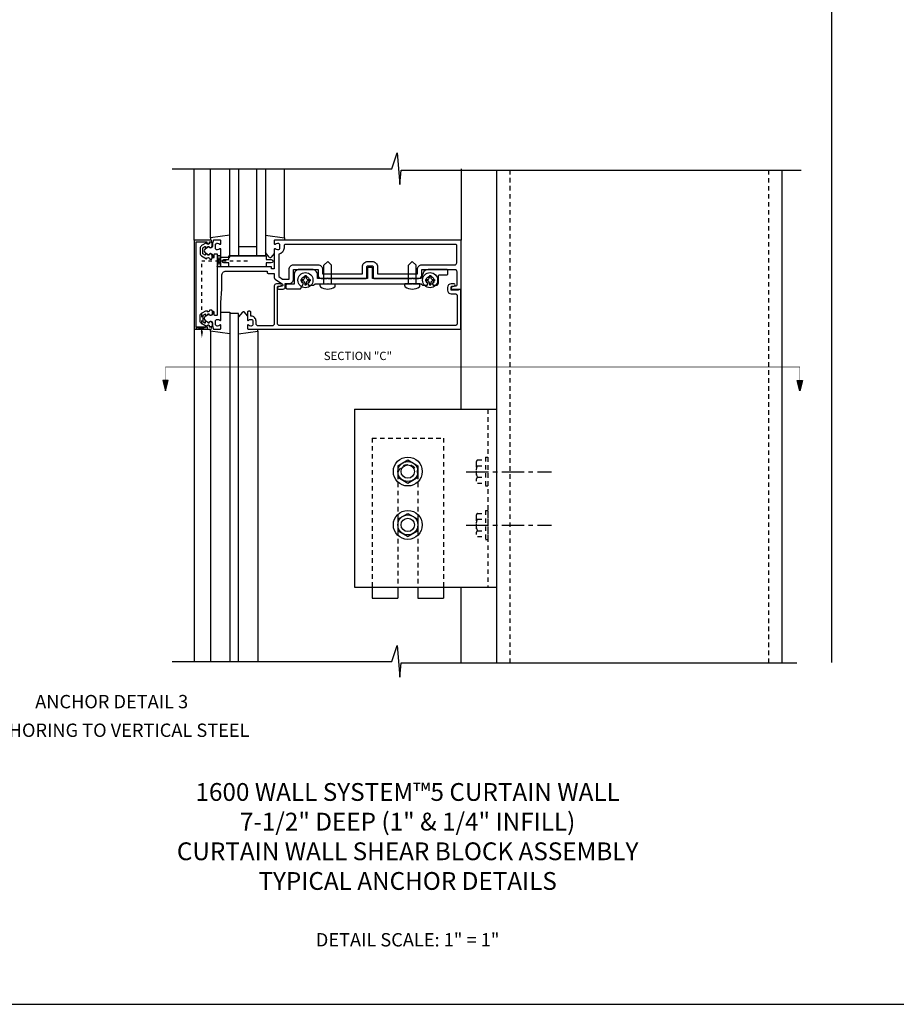
# Model space of a CAD drawing. Extents: x 0 to 87.4, y 0 to 54.9.
# Drawn here: x 19.1 to 43.7, y 0 to 27.7 of the extents above; entities that cross this region are included whole.
import ezdxf
from ezdxf.enums import TextEntityAlignment as Align

# ---------------------------------------------------------------- set-up
doc = ezdxf.new("R2010")
doc.units = 0
doc.header["$LTSCALE"] = 0.5
doc.header["$MEASUREMENT"] = 0
for name, pattern in [('CENTER', [2, 1.25, -0.25, 0.25, -0.25]), ('HIDDEN', [0.375, 0.25, -0.125]), ('HIDDEN2', [0.1875, 0.125, -0.0625]), ('PHANTOM', [2.5, 1.25, -0.25, 0.25, -0.25, 0.25, -0.25])]:
    doc.linetypes.add(name, pattern=pattern)
doc.layers.get('0').update_dxf_attribs({"linetype": 'CONTINUOUS'})
for name, color, linetype in [('R-ANNO-DIMS', 3, 'CONTINUOUS'), ('R-SWTS-DET1', 1, 'CONTINUOUS'), ('R-SWTS-DET2', 4, 'CONTINUOUS'), ('R-SWTS-DET3', 5, 'CONTINUOUS'), ('TEXT', 3, 'CONTINUOUS')]:
    doc.layers.add(name, color=color, linetype=linetype)
doc.styles.get("Standard").update_dxf_attribs({"font": 'arial.ttf'})

msp = doc.modelspace()

# ---------------------------------------------------------------- linework, layer by layer
for p, q in [((41.9, 45.34), (41.9, 9.603)), ((23.276, 17.528), (23.127, 17.528)), ((23.127, 17.528), (23.201, 17.232)), ((23.201, 17.232), (23.276, 17.528)), ((41.015, 17.232), (40.941, 17.528)), ((40.941, 17.528), (41.089, 17.528)), ((41.089, 17.528), (41.015, 17.232)), ((0, 0), (87.443, 0))]:
    msp.add_line(p, q)
at = {"color": 1}
for p, q in [((29.553, 23.469), (29.702, 23.921)), ((29.702, 23.921), (29.777, 23.028)), ((23.385, 23.469), (29.553, 23.469)), ((29.777, 23.028), (29.814, 23.437)), ((29.814, 23.437), (41.046, 23.437)), ((29.553, 9.628), (29.702, 10.08)), ((29.702, 10.08), (29.777, 9.187)), ((23.385, 9.628), (29.553, 9.628)), ((29.777, 9.187), (29.814, 9.596)), ((29.814, 9.596), (40.933, 9.596))]:
    msp.add_line(p, q, dxfattribs=at)
at = {"color": 7}
for p, q in [((32.505, 9.589), (32.505, 23.437)), ((40.505, 23.437), (40.505, 9.589)), ((28.505, 16.718), (28.505, 11.718)), ((28.505, 16.718), (32.505, 16.718)), ((28.505, 11.718), (32.505, 11.718)), ((29.005, 11.406), (29.724, 11.406)), ((30.286, 11.406), (31.005, 11.406))]:
    msp.add_line(p, q, dxfattribs=at)
at = {"color": 7, "linetype": 'HIDDEN'}
for p, q in [((32.88, 9.589), (32.88, 23.437)), ((40.13, 23.437), (40.13, 9.589)), ((32.255, 16.718), (32.255, 11.718)), ((29.005, 15.906), (29.005, 11.718)), ((29.005, 15.906), (31.005, 15.906)), ((31.005, 15.906), (31.005, 11.718)), ((29.724, 14.874), (29.724, 11.718)), ((30.286, 14.874), (30.286, 11.718))]:
    msp.add_line(p, q, dxfattribs=at)
at = {"linetype": 'HIDDEN2'}
for p in [(24.223, 18.906), (25.505, 20.875)]:
    msp.add_line(p, (24.223, 20.875), dxfattribs=at)
at = {"color": 4}
for p, q in [((29.724, 15.13), (30.005, 15.293)), ((30.005, 15.293), (30.286, 15.13)), ((29.724, 15.13), (29.724, 14.806)), ((30.286, 15.13), (30.286, 14.806)), ((29.724, 14.806), (30.005, 14.643)), ((30.005, 14.643), (30.286, 14.806)), ((29.724, 13.63), (30.005, 13.793)), ((29.724, 13.63), (29.724, 13.306)), ((30.005, 13.793), (30.286, 13.63)), ((30.286, 13.63), (30.286, 13.306)), ((29.724, 13.306), (30.005, 13.143)), ((30.005, 13.143), (30.286, 13.306))]:
    msp.add_line(p, q, dxfattribs=at)
at = {"color": 4, "linetype": 'HIDDEN'}
for p, q in [((31.962, 15.293), (32.19, 15.293)), ((32.19, 15.374), (32.19, 14.562)), ((32.19, 15.374), (32.255, 15.374)), ((32.255, 15.374), (32.255, 14.562)), ((31.922, 15.212), (31.922, 14.725)), ((31.962, 15.13), (32.19, 15.13)), ((31.962, 14.806), (32.19, 14.806)), ((31.962, 14.643), (32.19, 14.643)), ((32.19, 14.562), (32.255, 14.562)), ((32.19, 13.874), (32.19, 13.062)), ((32.19, 13.874), (32.255, 13.874)), ((32.255, 13.874), (32.255, 13.062)), ((31.922, 13.712), (31.922, 13.225)), ((31.962, 13.793), (32.19, 13.793)), ((31.962, 13.63), (32.19, 13.63)), ((31.962, 13.306), (32.19, 13.306)), ((31.962, 13.143), (32.19, 13.143)), ((32.19, 13.062), (32.255, 13.062))]:
    msp.add_line(p, q, dxfattribs=at)
at = {"color": 4, "linetype": 'CENTER'}
for p, q in [((31.645, 14.958), (34.036, 14.958)), ((31.645, 13.458), (34.036, 13.458))]:
    msp.add_line(p, q, dxfattribs=at)
at = {"color": 7, "linetype": 'Continuous'}
for p, q in [((29.005, 11.718), (29.005, 11.406)), ((29.724, 11.718), (29.724, 11.406)), ((30.286, 11.718), (30.286, 11.406)), ((31.005, 11.718), (31.005, 11.406))]:
    msp.add_line(p, q, dxfattribs=at)
for points in [[(24.31, 21.288, -0.57735), (24.325, 21.279), (24.325, 21.254, 0.57735), (24.34, 21.245), (24.38, 21.268, 0.267949), (24.385, 21.277), (24.385, 21.279, -0.414214), (24.395, 21.289), (24.429, 21.289, 1), (24.509, 21.289), (24.509, 21.379, 0.414214), (24.479, 21.409), (24.449, 21.409, -0.84909), (24.351, 21.393), (24.215, 21.314, 0.267949), (24.175, 21.244), (24.175, 21.093, 0.267949), (24.215, 21.023), (24.351, 20.945, -0.84909), (24.449, 20.929), (24.479, 20.929, 0.414214), (24.509, 20.959), (24.509, 21.049, 1), (24.429, 21.049), (24.395, 21.049, -0.414214), (24.385, 21.059), (24.385, 21.06, 0.267949), (24.38, 21.069), (24.34, 21.092, 0.57735), (24.325, 21.084), (24.325, 21.059, -0.414214), (24.315, 21.049), (24.311, 21.049), (24.25, 21.084, -0.267949), (24.245, 21.093), (24.245, 21.244, -0.267949), (24.25, 21.253)], [(24.31, 19.149, 0.57735), (24.325, 19.158), (24.325, 19.184, -0.57735), (24.34, 19.192), (24.38, 19.169, -0.267949), (24.385, 19.16), (24.385, 19.159, 0.414214), (24.395, 19.149), (24.429, 19.149, -1), (24.509, 19.149), (24.509, 19.059, -0.414214), (24.479, 19.029), (24.449, 19.029, 0.84909), (24.351, 19.045), (24.215, 19.123, -0.267949), (24.175, 19.193), (24.175, 19.344, -0.267949), (24.215, 19.414), (24.351, 19.493, 0.84909), (24.449, 19.509), (24.479, 19.509, -0.414214), (24.509, 19.479), (24.509, 19.389, -1), (24.429, 19.389), (24.395, 19.389, 0.414214), (24.385, 19.379), (24.385, 19.377, -0.267949), (24.38, 19.368), (24.34, 19.345, -0.57735), (24.325, 19.354), (24.325, 19.379, 0.414214), (24.315, 19.389), (24.311, 19.389), (24.25, 19.353, 0.267949), (24.245, 19.344), (24.245, 19.193, 0.267949), (24.25, 19.184)]]:
    msp.add_lwpolyline(points, format="xyb", close=True)
for points in [[(24.755, 20.719), (24.655, 20.719), (24.755, 21.031), (24.655, 21.031), (24.755, 20.719)], [(24.067, 18.969), (24.067, 19.019), (24.379, 18.969), (24.379, 19.019), (24.067, 18.969)]]:
    msp.add_lwpolyline(points)
at = {"linetype": 'PHANTOM', "const_width": 0.011}
msp.add_lwpolyline([(23.201, 17.904), (41.015, 17.904)], dxfattribs=at)
at = {"const_width": 0.01}
for points in [[(23.201, 17.904), (23.201, 17.528)], [(41.015, 17.904), (41.015, 17.528)]]:
    msp.add_lwpolyline(points, dxfattribs=at)
at = {"color": 4}
for centre, radius in [((30.005, 14.968), 0.406), ((30.005, 14.968), 0.281), ((30.005, 14.968), 0.188), ((30.005, 13.468), 0.406), ((30.005, 13.468), 0.281), ((30.005, 13.468), 0.188)]:
    msp.add_circle(centre, radius, dxfattribs=at)
at = {"color": 4, "linetype": 'HIDDEN'}
for centre, radius, start, end in [((32.024, 15.212), 0.102, 127.5317, 232.4683), ((32.271, 14.968), 0.35, 152.3167, 207.6805), ((32.024, 14.725), 0.102, 127.5317, 232.4683), ((32.024, 13.712), 0.102, 127.5317, 232.4683), ((32.271, 13.468), 0.35, 152.3167, 207.6805), ((32.024, 13.225), 0.102, 127.5317, 232.4683)]:
    msp.add_arc(centre, radius, start, end, dxfattribs=at)
at = {"linetype": 'HIDDEN'}
msp.add_arc((30.005, 14.874), 0.281, 0, 180, dxfattribs=at)
for points in [[(24.254, 18.906), (24.192, 18.906), (24.223, 18.719)], [(23.201, 17.232), (23.127, 17.528), (23.276, 17.528)], [(41.015, 17.232), (41.089, 17.528), (40.941, 17.528)]]:
    msp.add_solid(points)
at = {"layer": 'R-SWTS-DET1'}
for p, q in [((24.005, 21.469), (24.005, 23.469)), ((31.505, 23.469), (31.505, 21.469)), ((31.505, 16.718), (31.505, 20.094)), ((24.005, 18.969), (24.005, 9.628)), ((31.505, 9.596), (31.505, 11.718))]:
    msp.add_line(p, q, dxfattribs=at)
for points in [[(24.065, 19.019), (24.065, 21.419), (24.359, 21.419), (24.359, 21.399, 1), (24.439, 21.399), (24.439, 21.419), (24.474, 21.419, 1), (24.474, 21.469), (24.005, 21.469), (24.005, 18.969), (24.474, 18.969, 1), (24.474, 19.019), (24.439, 19.019), (24.439, 19.039, 1), (24.359, 19.039), (24.359, 19.019)], [(26.255, 21.367, 0.669376), (26.28, 21.356, -0.199773), (26.344, 21.383), (26.355, 21.383, -0.414214), (26.405, 21.333), (26.405, 21.245, -0.414214), (26.355, 21.195), (26.344, 21.195, -0.199773), (26.28, 21.221, 0.669376), (26.255, 21.211), (26.255, 20.669, -0.414214), (26.245, 20.659), (26.189, 20.659, -0.414214), (26.179, 20.669), (26.179, 20.709, 0.414214), (26.169, 20.719), (24.755, 20.719), (24.755, 21.211, 0.669376), (24.729, 21.221, -0.199773), (24.665, 21.195), (24.655, 21.195, -0.414214), (24.605, 21.245), (24.605, 21.333, -0.414214), (24.655, 21.383), (24.665, 21.383, -0.199773), (24.729, 21.356, 0.669376), (24.755, 21.367), (24.755, 21.449, 0.414214), (24.735, 21.469), (24.549, 21.469), (24.519, 21.379), (24.519, 21.299, -0.84909), (24.421, 21.283), (24.318, 21.223, 0.57735), (24.318, 21.114), (24.421, 21.055, -0.84909), (24.519, 21.039), (24.519, 20.979), (24.549, 20.979, 0.414214), (24.569, 20.999), (24.569, 21.065, -0.414214), (24.589, 21.085), (24.635, 21.085, -0.414214), (24.655, 21.065), (24.655, 19.373, -0.414214), (24.635, 19.353), (24.589, 19.353, -0.414214), (24.569, 19.373), (24.569, 19.439, 0.414214), (24.549, 19.459), (24.519, 19.459), (24.519, 19.399, -0.84909), (24.421, 19.383), (24.318, 19.323, 0.57735), (24.318, 19.214), (24.421, 19.155, -0.84909), (24.519, 19.139), (24.519, 19.059), (24.549, 18.969), (24.735, 18.969, 0.414214), (24.755, 18.989), (24.755, 19.071, 0.669376), (24.729, 19.081, -0.199773), (24.665, 19.055), (24.655, 19.055, -0.414214), (24.605, 19.105), (24.605, 19.193, -0.414214), (24.655, 19.243), (24.665, 19.243, -0.199773), (24.729, 19.216, 0.669376), (24.755, 19.227), (24.755, 19.719), (24.78, 20.094), (24.78, 20.474, -0.414214), (24.9, 20.594), (26.054, 20.594), (26.054, 20.564, 0.414214), (26.084, 20.534), (26.255, 20.534), (26.255, 20.417, 0.244698), (26.28, 20.368), (26.482, 20.227, -0.661886), (26.471, 20.173), (26.369, 20.153, 0.908336), (26.375, 20.094), (26.505, 20.094, 0.414214), (26.565, 20.154), (26.565, 20.25), (26.67, 20.25, 0.414214), (26.795, 20.375), (26.795, 20.647), (27.485, 20.647), (27.485, 20.484, 0.414214), (27.575, 20.394), (27.74, 20.394), (27.755, 20.409), (27.77, 20.394), (28.834, 20.394, 0.414214), (28.854, 20.414), (28.854, 20.714, -0.414214), (28.884, 20.744), (29.001, 20.744, -0.414214), (29.031, 20.714), (29.031, 20.414, 0.414214), (29.051, 20.394), (30.115, 20.394), (30.13, 20.409), (30.145, 20.394), (30.309, 20.394, 0.414214), (30.399, 20.484), (30.399, 20.647), (31.32, 20.647, -0.414214), (31.38, 20.587), (31.38, 20.203, -0.359037), (31.356, 20.174), (31.248, 20.153, 0.908336), (31.254, 20.094), (31.505, 20.094), (31.505, 21.469), (26.275, 21.469, 0.414214), (26.255, 21.449)], [(26.53, 21.245, -0.372825), (26.38, 21.071), (26.38, 20.451), (26.489, 20.375), (26.67, 20.375), (26.67, 20.647, -0.414214), (26.795, 20.772), (27.485, 20.772, -0.414214), (27.61, 20.647), (27.61, 20.519), (28.729, 20.519), (28.729, 20.714, -0.414214), (28.884, 20.869), (29.001, 20.869, -0.414214), (29.156, 20.714), (29.156, 20.519), (30.274, 20.519), (30.274, 20.647, -0.414214), (30.399, 20.772), (31.32, 20.772, 0.414214), (31.38, 20.832), (31.38, 21.314, 0.414214), (31.35, 21.344), (26.56, 21.344, 0.414214), (26.53, 21.314)], [(26.375, 20.178), (26.429, 20.178, 1), (26.429, 20.24), (26.315, 20.24, 0.414214), (26.255, 20.18), (26.255, 19.119, -0.414214), (26.195, 19.059), (25.805, 19.059, -0.414214), (25.745, 19.119), (25.745, 19.193, 0.414214), (25.605, 19.333), (25.595, 19.333), (25.595, 19.439, 0.414214), (25.565, 19.469), (25.535, 19.469, 0.414214), (25.505, 19.439), (25.505, 19.227, 0.669376), (25.53, 19.216, -0.199773), (25.594, 19.243), (25.605, 19.243, -0.414214), (25.655, 19.193), (25.655, 19.105, -0.414214), (25.605, 19.055), (25.594, 19.055, -0.199773), (25.53, 19.081, 0.669376), (25.505, 19.071), (25.505, 18.989, 0.414214), (25.525, 18.969), (31.495, 18.969), (31.495, 20.078), (31.433, 20.078), (31.433, 20.063), (31.223, 20.063), (31.223, 20.147, -0.414214), (31.254, 20.178), (31.308, 20.178, 1), (31.308, 20.24), (31.223, 20.24, 0.414214), (31.123, 20.14), (31.123, 20.063, 0.414214), (31.223, 19.963), (31.335, 19.963, -0.414214), (31.395, 19.903), (31.395, 19.129, -0.414214), (31.335, 19.069), (26.405, 19.069, -0.414214), (26.345, 19.129), (26.345, 20.148, -0.414214)]]:
    msp.add_lwpolyline(points, format="xyb", close=True, dxfattribs=at)
at = {"layer": 'R-SWTS-DET2'}
for p, q in [((24.465, 21.529), (24.465, 23.469)), ((26.545, 21.529), (26.545, 23.469)), ((25.005, 20.989), (25.005, 21.605)), ((26.116, 20.992), (26.005, 21.125)), ((26.255, 21.092), (26.169, 20.992)), ((24.755, 20.989), (25.005, 20.989)), ((27.755, 20.869), (27.647, 20.761)), ((27.647, 20.244), (27.647, 20.761)), ((27.755, 20.869), (27.863, 20.761)), ((27.863, 20.244), (27.863, 20.761)), ((30.13, 20.869), (30.022, 20.761)), ((30.022, 20.244), (30.022, 20.761)), ((30.13, 20.869), (30.238, 20.761)), ((30.238, 20.244), (30.238, 20.761)), ((27.113, 20.473), (27.113, 20.425)), ((27.113, 20.473), (27.147, 20.473)), ((27.147, 20.473), (27.147, 20.425)), ((30.613, 20.473), (30.613, 20.425)), ((30.613, 20.473), (30.647, 20.473)), ((30.647, 20.473), (30.647, 20.425)), ((27, 20.361), (27.048, 20.361)), ((27, 20.361), (27, 20.327)), ((27, 20.327), (27.048, 20.327)), ((27.113, 20.262), (27.113, 20.214)), ((27.113, 20.214), (27.147, 20.214)), ((27.147, 20.262), (27.147, 20.214)), ((27.212, 20.361), (27.259, 20.361)), ((27.212, 20.327), (27.259, 20.327)), ((27.259, 20.361), (27.259, 20.327)), ((27.542, 20.244), (27.967, 20.244)), ((27.542, 20.18), (27.542, 20.244)), ((27.967, 20.18), (27.967, 20.244)), ((30.342, 20.244), (29.917, 20.244)), ((29.917, 20.18), (29.917, 20.244)), ((30.342, 20.18), (30.342, 20.244)), ((30.5, 20.361), (30.548, 20.361)), ((30.5, 20.361), (30.5, 20.327)), ((30.5, 20.327), (30.548, 20.327)), ((30.613, 20.262), (30.613, 20.214)), ((30.613, 20.214), (30.647, 20.214)), ((30.647, 20.262), (30.647, 20.214)), ((30.712, 20.361), (30.759, 20.361)), ((30.712, 20.327), (30.759, 20.327)), ((30.759, 20.361), (30.759, 20.327)), ((24.755, 19.448), (25.005, 19.448)), ((25.005, 19.448), (25.005, 18.832)), ((25.366, 19.445), (25.255, 19.312)), ((25.505, 19.345), (25.419, 19.445)), ((24.465, 18.908), (24.465, 9.628)), ((25.795, 18.908), (25.795, 9.628))]:
    msp.add_line(p, q, dxfattribs=at)
for points in [[(25.005, 21.605), (24.465, 21.529), (24.465, 21.469)], [(26.005, 21.605), (26.545, 21.529), (26.545, 21.469)], [(25.005, 18.832), (24.465, 18.908), (24.465, 18.969)], [(25.255, 18.832), (25.795, 18.908), (25.795, 18.969)]]:
    msp.add_lwpolyline(points, dxfattribs=at)
for points in [[(24.98, 20.719), (24.98, 20.83), (24.84, 20.83, -1), (24.84, 20.92), (24.98, 20.92), (24.98, 21.031), (26.03, 21.031), (26.03, 20.92), (26.17, 20.92, -1), (26.17, 20.83), (26.03, 20.83), (26.03, 20.719)], [(29.012, 20.674, 0.414214), (28.982, 20.704), (28.902, 20.704, 0.414214), (28.872, 20.674), (28.872, 20.394), (27.47, 20.394), (27.47, 20.492, 0.414214), (27.32, 20.642), (26.96, 20.642, 0.414214), (26.81, 20.492), (26.81, 20.228), (26.606, 20.228, 0.414214), (26.576, 20.198), (26.576, 20.133, 0.414214), (26.606, 20.103), (26.991, 20.103), (27.075, 20.248, -3.732051), (27.185, 20.248), (27.213, 20.2), (27.361, 20.2), (27.405, 20.244), (27.745, 20.244), (27.755, 20.254), (27.765, 20.244), (30.12, 20.244), (30.13, 20.254), (30.14, 20.244), (30.38, 20.244), (30.424, 20.2), (30.547, 20.2), (30.575, 20.248, -3.732051), (30.685, 20.248), (30.713, 20.2), (30.805, 20.2, 0.414214), (30.865, 20.26), (30.865, 20.462, -0.414214), (30.895, 20.492), (31.1, 20.492, 0.414214), (31.13, 20.522), (31.13, 20.612, 0.414214), (31.1, 20.642), (30.575, 20.642, 0.315299), (30.434, 20.543), (30.38, 20.394), (29.012, 20.394)]]:
    msp.add_lwpolyline(points, format="xyb", close=True, dxfattribs=at)
for centre in [(27.13, 20.344), (30.63, 20.344)]:
    msp.add_circle(centre, 0.212, dxfattribs=at)
for centre, radius, start, end in [((26.143, 21.015), 0.035, 220, 319.4311), ((27.048, 20.425), 0.0647, 270, 0), ((27.048, 20.262), 0.0647, 0, 89.9999), ((27.212, 20.425), 0.0647, 180, 270), ((27.212, 20.262), 0.0647, 90, 180), ((30.548, 20.425), 0.0647, 270, 0), ((30.548, 20.262), 0.0647, 0, 89.9999), ((30.712, 20.425), 0.0647, 180, 270), ((30.712, 20.262), 0.0647, 90, 180), ((27.567, 20.18), 0.025, 179.9998, 233.033), ((27.755, 20.429), 0.337, 233.0333, 306.9667), ((27.942, 20.18), 0.025, 306.967, 0), ((29.942, 20.18), 0.025, 180, 233.033), ((30.13, 20.429), 0.337, 233.0333, 306.9667), ((30.317, 20.18), 0.025, 306.967, 0.0002), ((25.393, 19.422), 0.035, 40.5689, 140)]:
    msp.add_arc(centre, radius, start, end, dxfattribs=at)
at = {"layer": 'R-SWTS-DET3'}
for points in [[(26.005, 23.469), (26.005, 21.031), (25.005, 21.031), (25.005, 23.469)], [(25.255, 23.469), (25.255, 21.031)], [(25.755, 23.469), (25.755, 21.031)], [(25.755, 21.281), (25.255, 21.281)], [(25.255, 9.628), (25.255, 19.406), (25.005, 19.406), (25.005, 9.628)]]:
    msp.add_lwpolyline(points, dxfattribs=at)

# ---------------------------------------------------------------- texts
at = {"color": 2, "linetype": 'Continuous'}
msp.add_text('ANCHOR DETAIL 3', height=0.375, dxfattribs=at).set_placement((21.69, 8.316), align=Align.CENTER)
at = {"color": 7, "linetype": 'Continuous'}
msp.add_text('ANCHORING TO VERTICAL STEEL', height=0.375, dxfattribs=at).set_placement((21.676, 7.512), align=Align.CENTER)
at = {"layer": 'R-ANNO-DIMS', "linetype": 'Continuous'}
msp.add_text('SECTION "C"', height=0.23438, dxfattribs=at).set_placement((28.603, 18.099), align=Align.CENTER)
at = {"layer": 'TEXT'}
for s, insert, char_height, width, attachment_point in [('1600 WALL SYSTEM™5 CURTAIN WALL \\P7-1/2" DEEP (1" & 1/4" INFILL)\\PCURTAIN WALL SHEAR BLOCK ASSEMBLY\\PTYPICAL ANCHOR DETAILS', (30, 3.059), 0.5, 17.35659, 8), ('DETAIL SCALE: 1" = 1"', (30, 2), 0.375, 5.51952, 2)]:
    msp.add_mtext(s, dxfattribs=dict(at, insert=insert, char_height=char_height, width=width, attachment_point=attachment_point))

doc.saveas('drawing.dxf')
